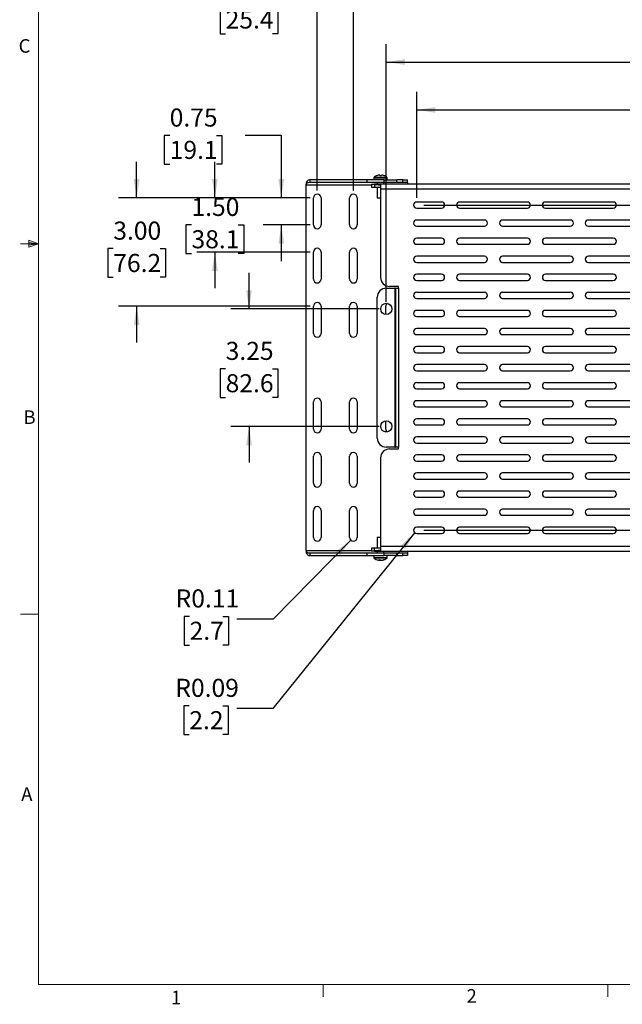
# Model space of a CAD drawing. Units: inches. Extents: x 0.5 to 16.5, y 0.2 to 10.8.
# Drawn here: x 0.5 to 4.7, y 0.3 to 7.1 of the extents above; entities that cross this region are included whole.
import ezdxf

# ---------------------------------------------------------------- set-up
doc = ezdxf.new("R2010")
doc.units = ezdxf.units.IN
doc.header["$MEASUREMENT"] = 0
doc.layers.add('LAYER_1', color=5, linetype='Continuous')
doc.styles.add('SLDTEXTSTYLE0', font='TXT', dxfattribs={"width": 0.75})
doc.dimstyles.new('SLDDIMSTYLE0', dxfattribs={"dimtxt": 0.125, "dimasz": 0.13, "dimexe": 0, "dimexo": 0.0625, "dimgap": 0.03125, "dimtad": 0, "dimtih": 1, "dimtoh": 1, "dimlfac": 4, "dimrnd": 1e-09, "dimzin": 4, "dimdsep": 46, "dimtxsty": 'SLDTEXTSTYLE0', "dimsah": 1, "dimcen": 0.09, "dimadec": 0, "dimazin": 1, "dimtfac": 1, "dimtofl": 0, "dimtmove": 0, "dimatfit": 3, "dimfxl": 0, "dimfrac": 2, "dimtolj": 1, "dimtzin": 12, "dimarcsym": 0})
doc.dimstyles.new('SLDDIMSTYLE1', dxfattribs={"dimtxt": 0.125, "dimasz": 0.13, "dimexe": 0, "dimexo": 0.0625, "dimgap": 0.03125, "dimtad": 0, "dimtih": 1, "dimtoh": 1, "dimlfac": 4, "dimrnd": 1e-09, "dimzin": 4, "dimdsep": 46, "dimtxsty": 'SLDTEXTSTYLE0', "dimsah": 1, "dimcen": 0.09, "dimadec": 0, "dimazin": 1, "dimtfac": 1, "dimtmove": 0, "dimatfit": 0, "dimfxl": 0, "dimfrac": 2, "dimtolj": 1, "dimtzin": 12, "dimarcsym": 0})
doc.dimstyles.new('SLDDIMSTYLE2', dxfattribs={"dimtxt": 0.125, "dimasz": 0.13, "dimexe": 0, "dimexo": 0.0625, "dimgap": 0.03125, "dimtad": 0, "dimtih": 1, "dimtoh": 1, "dimlfac": 4, "dimrnd": 1e-09, "dimzin": 12, "dimdsep": 46, "dimtxsty": 'SLDTEXTSTYLE0', "dimsah": 1, "dimcen": 0.09, "dimadec": 0, "dimazin": 3, "dimtfac": 1, "dimtofl": 0, "dimtmove": 0, "dimatfit": 3, "dimfxl": 0, "dimfrac": 2, "dimtolj": 1, "dimtzin": 12, "dimarcsym": 0})
doc.dimstyles.new('SLDDIMSTYLE3', dxfattribs={"dimtxt": 0.125, "dimasz": 0.13, "dimexe": 0, "dimexo": 0.0625, "dimgap": 0.03125, "dimtad": 0, "dimtih": 1, "dimtoh": 1, "dimlfac": 4, "dimrnd": 1e-09, "dimdsep": 46, "dimtxsty": 'SLDTEXTSTYLE0', "dimsah": 1, "dimcen": 0.09, "dimadec": 0, "dimazin": 2, "dimtfac": 1, "dimtmove": 0, "dimatfit": 0, "dimfxl": 0, "dimfrac": 2, "dimtolj": 1, "dimtzin": 12, "dimarcsym": 0})
doc.dimstyles.new('SLDDIMSTYLE4', dxfattribs={"dimtxt": 0.125, "dimasz": 0.13, "dimexe": 0, "dimexo": 0.0625, "dimgap": 0.03125, "dimtad": 0, "dimtih": 1, "dimtoh": 1, "dimlfac": 4, "dimrnd": 1e-09, "dimdsep": 46, "dimtxsty": 'SLDTEXTSTYLE0', "dimsah": 1, "dimcen": 0, "dimadec": 0, "dimazin": 2, "dimtfac": 1, "dimtofl": 0, "dimtmove": 0, "dimatfit": 3, "dimfxl": 0, "dimfrac": 2, "dimtolj": 1, "dimtzin": 12, "dimarcsym": 0})
doc.dimstyles.new('SLDDIMSTYLE5', dxfattribs={"dimtxt": 0.125, "dimasz": 0.13, "dimexe": 0, "dimexo": 0.0625, "dimgap": 0.03125, "dimtad": 0, "dimtih": 1, "dimtoh": 1, "dimlfac": 4, "dimrnd": 1e-09, "dimzin": 12, "dimdsep": 46, "dimtxsty": 'SLDTEXTSTYLE0', "dimsah": 1, "dimcen": 0.09, "dimadec": 0, "dimazin": 3, "dimtfac": 1, "dimtmove": 0, "dimatfit": 0, "dimfxl": 0, "dimfrac": 2, "dimtolj": 1, "dimtzin": 12, "dimarcsym": 0})

# ---------------------------------------------------------------- blocks, each defined once
blk = doc.blocks.new('_D')
at = {"layer": 'LAYER_1'}
for p, q in [((2.8045, 5.8848), (2.8045, 7.2949)), ((8.1795, 5.8848), (8.1795, 7.2949)), ((2.8045, 7.1699), (5.3089, 7.1699)), ((5.4566, 7.169), (5.4185, 7.169)), ((5.4185, 7.169), (5.4185, 6.9705)), ((5.8722, 7.169), (5.9103, 7.169)), ((5.9103, 7.169), (5.9103, 6.9705)), ((8.1795, 7.1699), (6.02, 7.1699)), ((5.4185, 6.9705), (5.4566, 6.9705)), ((5.9103, 6.9705), (5.8722, 6.9705))]:
    blk.add_line(p, q, dxfattribs=at)
for points in [[(2.8045, 7.1699), (2.9345, 7.1499), (2.9345, 7.1899)], [(8.1795, 7.1699), (8.0495, 7.1899), (8.0495, 7.1499)]]:
    blk.add_solid(points, dxfattribs=at)
at = {"layer": 'LAYER_1', "char_height": 0.125, "attachment_point": 1, "style": 'SLDTEXTSTYLE0'}
for s, insert in [('21.50', (5.4566, 7.3555)), ('546.1', (5.4566, 7.1316))]:
    blk.add_mtext(s, dxfattribs=dict(at, insert=insert))
blk = doc.blocks.new('_D_1')
at = {"layer": 'LAYER_1'}
for p, q in [((2.5545, 5.8848), (2.5545, 7.2949)), ((2.8045, 5.8848), (2.8045, 7.2949)), ((1.921, 7.169), (1.8829, 7.169)), ((1.8829, 7.169), (1.8829, 6.9705)), ((2.2442, 7.169), (2.2823, 7.169)), ((2.2823, 7.169), (2.2823, 6.9705)), ((2.5545, 7.1699), (2.3919, 7.1699)), ((2.8045, 7.1699), (3.0545, 7.1699)), ((1.8829, 6.9705), (1.921, 6.9705)), ((2.2823, 6.9705), (2.2442, 6.9705))]:
    blk.add_line(p, q, dxfattribs=at)
for points in [[(2.5545, 7.1699), (2.4245, 7.1899), (2.4245, 7.1499)], [(2.8045, 7.1699), (2.9345, 7.1499), (2.9345, 7.1899)]]:
    blk.add_solid(points, dxfattribs=at)
at = {"layer": 'LAYER_1', "char_height": 0.125, "attachment_point": 1, "style": 'SLDTEXTSTYLE0'}
for s, insert in [('1.00', (1.921, 7.3555)), ('25.4', (1.921, 7.1316))]:
    blk.add_mtext(s, dxfattribs=dict(at, insert=insert))
blk = doc.blocks.new('_D_2')
at = {"layer": 'LAYER_1'}
for p, q in [((3.242, 5.8349), (3.242, 6.5683)), ((7.867, 5.8349), (7.867, 6.5683)), ((3.242, 6.4433), (5.3089, 6.4433)), ((5.4566, 6.4424), (5.4185, 6.4424)), ((5.4185, 6.4424), (5.4185, 6.2439)), ((5.8722, 6.4424), (5.9103, 6.4424)), ((5.9103, 6.4424), (5.9103, 6.2439)), ((7.867, 6.4433), (6.02, 6.4433)), ((5.4185, 6.2439), (5.4566, 6.2439)), ((5.9103, 6.2439), (5.8722, 6.2439))]:
    blk.add_line(p, q, dxfattribs=at)
for points in [[(3.242, 6.4433), (3.372, 6.4233), (3.372, 6.4633)], [(7.867, 6.4433), (7.737, 6.4633), (7.737, 6.4233)]]:
    blk.add_solid(points, dxfattribs=at)
at = {"layer": 'LAYER_1', "char_height": 0.125, "attachment_point": 1, "style": 'SLDTEXTSTYLE0'}
for s, insert in [('18.50', (5.4566, 6.6289)), ('469.9', (5.4566, 6.4051))]:
    blk.add_mtext(s, dxfattribs=dict(at, insert=insert))
blk = doc.blocks.new('_D_3')
at = {"layer": 'LAYER_1'}
for p, q in [((3.292, 5.7849), (9.876, 5.7849)), ((9.751, 5.7849), (9.751, 4.8014)), ((9.5432, 4.5757), (9.5051, 4.5757)), ((9.5051, 4.5757), (9.5051, 4.3772)), ((9.9588, 4.5757), (9.9969, 4.5757)), ((9.9969, 4.5757), (9.9969, 4.3772)), ((9.5051, 4.3772), (9.5432, 4.3772)), ((9.9969, 4.3772), (9.9588, 4.3772)), ((9.751, 3.5349), (9.751, 4.3519)), ((3.292, 3.5349), (9.876, 3.5349))]:
    blk.add_line(p, q, dxfattribs=at)
for points in [[(9.751, 5.7849), (9.731, 5.6549), (9.771, 5.6549)], [(9.751, 3.5349), (9.771, 3.6649), (9.731, 3.6649)]]:
    blk.add_solid(points, dxfattribs=at)
at = {"layer": 'LAYER_1', "char_height": 0.125, "attachment_point": 1, "style": 'SLDTEXTSTYLE0'}
for s, insert in [('9.00', (9.5894, 4.7622)), ('228.6', (9.5432, 4.5384))]:
    blk.add_mtext(s, dxfattribs=dict(at, insert=insert))
blk = doc.blocks.new('_D_4')
at = {"layer": 'LAYER_1'}
for p, q in [((3.0321, 5.1161), (3.0321, 6.8995)), ((8.0769, 5.4911), (8.0769, 6.8995)), ((3.0321, 6.7745), (5.9509, 6.7745)), ((6.0986, 6.7735), (6.0605, 6.7735)), ((6.0605, 6.7735), (6.0605, 6.5751)), ((6.5142, 6.7735), (6.5523, 6.7735)), ((6.5523, 6.7735), (6.5523, 6.5751)), ((8.0769, 6.7745), (6.6619, 6.7745)), ((6.0605, 6.5751), (6.0986, 6.5751)), ((6.5523, 6.5751), (6.5142, 6.5751))]:
    blk.add_line(p, q, dxfattribs=at)
for points in [[(3.0321, 6.7745), (3.1621, 6.7545), (3.1621, 6.7945)], [(8.0769, 6.7745), (7.9469, 6.7945), (7.9469, 6.7545)]]:
    blk.add_solid(points, dxfattribs=at)
at = {"layer": 'LAYER_1', "char_height": 0.125, "attachment_point": 1, "style": 'SLDTEXTSTYLE0'}
for s, insert in [('20.18', (6.0986, 6.96)), ('512.6', (6.0986, 6.7362))]:
    blk.add_mtext(s, dxfattribs=dict(at, insert=insert))
blk = doc.blocks.new('_D_5')
at = {"layer": 'LAYER_1'}
for p, q in [((1.534, 6.2667), (1.4959, 6.2667)), ((1.4959, 6.2667), (1.4959, 6.0682)), ((1.8572, 6.2667), (1.8953, 6.2667)), ((1.8953, 6.2667), (1.8953, 6.0682)), ((2.0557, 6.2676), (2.3057, 6.2676)), ((2.3057, 6.2676), (2.3057, 5.8348)), ((1.4959, 6.0682), (1.534, 6.0682)), ((1.8953, 6.0682), (1.8572, 6.0682)), ((2.5045, 5.8348), (2.1807, 5.8348)), ((2.5045, 5.6473), (2.1807, 5.6473)), ((2.3057, 5.6473), (2.3057, 5.3973))]:
    blk.add_line(p, q, dxfattribs=at)
for points in [[(2.3057, 5.8348), (2.3257, 5.9648), (2.2857, 5.9648)], [(2.3057, 5.6473), (2.2857, 5.5173), (2.3257, 5.5173)]]:
    blk.add_solid(points, dxfattribs=at)
at = {"layer": 'LAYER_1', "char_height": 0.125, "attachment_point": 1, "style": 'SLDTEXTSTYLE0'}
for s, insert in [('0.75', (1.534, 6.4532)), ('19.1', (1.534, 6.2294))]:
    blk.add_mtext(s, dxfattribs=dict(at, insert=insert))
blk = doc.blocks.new('_D_6')
at = {"layer": 'LAYER_1'}
for p, q in [((1.8464, 5.8348), (1.8464, 6.0848)), ((2.5045, 5.8348), (1.7214, 5.8348)), ((1.6847, 5.6482), (1.6466, 5.6482)), ((1.6466, 5.6482), (1.6466, 5.4498)), ((2.008, 5.6482), (2.0461, 5.6482)), ((2.0461, 5.6482), (2.0461, 5.4498)), ((2.5045, 5.4598), (1.7214, 5.4598)), ((1.8464, 5.4598), (1.8464, 5.2098)), ((1.6466, 5.4498), (1.6847, 5.4498)), ((2.0461, 5.4498), (2.008, 5.4498))]:
    blk.add_line(p, q, dxfattribs=at)
for points in [[(1.8464, 5.8348), (1.8664, 5.9648), (1.8264, 5.9648)], [(1.8464, 5.4598), (1.8264, 5.3298), (1.8664, 5.3298)]]:
    blk.add_solid(points, dxfattribs=at)
at = {"layer": 'LAYER_1', "char_height": 0.125, "attachment_point": 1, "style": 'SLDTEXTSTYLE0'}
for s, insert in [('1.50', (1.6847, 5.8347)), ('38.1', (1.6847, 5.6109))]:
    blk.add_mtext(s, dxfattribs=dict(at, insert=insert))
blk = doc.blocks.new('_D_7')
at = {"layer": 'LAYER_1'}
for p, q in [((1.3055, 5.8348), (1.3055, 6.0848)), ((2.5045, 5.8348), (1.1805, 5.8348)), ((1.1439, 5.4841), (1.1058, 5.4841)), ((1.1058, 5.4841), (1.1058, 5.2857)), ((1.4671, 5.4841), (1.5052, 5.4841)), ((1.5052, 5.4841), (1.5052, 5.2857)), ((1.1058, 5.2857), (1.1439, 5.2857)), ((1.5052, 5.2857), (1.4671, 5.2857)), ((2.5045, 5.0848), (1.1805, 5.0848)), ((1.3055, 5.0848), (1.3055, 4.8348))]:
    blk.add_line(p, q, dxfattribs=at)
for points in [[(1.3055, 5.8348), (1.3255, 5.9648), (1.2855, 5.9648)], [(1.3055, 5.0848), (1.2855, 4.9548), (1.3255, 4.9548)]]:
    blk.add_solid(points, dxfattribs=at)
at = {"layer": 'LAYER_1', "char_height": 0.125, "attachment_point": 1, "style": 'SLDTEXTSTYLE0'}
for s, insert in [('3.00', (1.1439, 5.6707)), ('76.2', (1.1439, 5.4468))]:
    blk.add_mtext(s, dxfattribs=dict(at, insert=insert))
blk = doc.blocks.new('_D_8')
at = {"layer": 'LAYER_1'}
for p, q in [((2.7861, 3.4663), (2.2493, 2.9206)), ((1.6716, 2.939), (1.6336, 2.939)), ((1.6336, 2.939), (1.6336, 2.7406)), ((1.9026, 2.939), (1.9406, 2.939)), ((1.9406, 2.939), (1.9406, 2.7406)), ((2.2493, 2.9206), (1.9993, 2.9206)), ((1.6336, 2.7406), (1.6716, 2.7406)), ((1.9406, 2.7406), (1.9026, 2.7406))]:
    blk.add_line(p, q, dxfattribs=at)
blk.add_solid([(2.7861, 3.4663), (2.6807, 3.3876), (2.7092, 3.3596)], dxfattribs=at)
at = {"layer": 'LAYER_1', "char_height": 0.125, "attachment_point": 1, "style": 'SLDTEXTSTYLE0'}
for s, insert in [('R0.11', (1.5749, 3.1256)), ('2.7', (1.6716, 2.9017))]:
    blk.add_mtext(s, dxfattribs=dict(at, insert=insert))
blk = doc.blocks.new('_D_9')
at = {"layer": 'LAYER_1'}
for p, q in [((3.2287, 3.5184), (2.2474, 2.3021)), ((1.6697, 2.3205), (1.6316, 2.3205)), ((1.6316, 2.3205), (1.6316, 2.1221)), ((1.9006, 2.3205), (1.9387, 2.3205)), ((1.9387, 2.3205), (1.9387, 2.1221)), ((2.2474, 2.3021), (1.9974, 2.3021)), ((1.6316, 2.1221), (1.6697, 2.1221)), ((1.9387, 2.1221), (1.9006, 2.1221))]:
    blk.add_line(p, q, dxfattribs=at)
blk.add_solid([(3.2287, 3.5184), (3.1315, 3.4297), (3.1626, 3.4046)], dxfattribs=at)
at = {"layer": 'LAYER_1', "char_height": 0.125, "attachment_point": 1, "style": 'SLDTEXTSTYLE0'}
for s, insert in [('R0.09', (1.5729, 2.507)), ('2.2', (1.6697, 2.2832))]:
    blk.add_mtext(s, dxfattribs=dict(at, insert=insert))
blk = doc.blocks.new('_D_10')
at = {"layer": 'LAYER_1'}
for p, q in [((2.0826, 5.0661), (2.0826, 5.3161)), ((2.9821, 5.0661), (1.9576, 5.0661)), ((1.921, 4.6522), (1.8829, 4.6522)), ((1.8829, 4.6522), (1.8829, 4.4538)), ((2.2442, 4.6522), (2.2823, 4.6522)), ((2.2823, 4.6522), (2.2823, 4.4538)), ((1.8829, 4.4538), (1.921, 4.4538)), ((2.2823, 4.4538), (2.2442, 4.4538)), ((2.9821, 4.2536), (1.9576, 4.2536)), ((2.0826, 4.2536), (2.0826, 4.0036))]:
    blk.add_line(p, q, dxfattribs=at)
for points in [[(2.0826, 5.0661), (2.1026, 5.1961), (2.0626, 5.1961)], [(2.0826, 4.2536), (2.0626, 4.1236), (2.1026, 4.1236)]]:
    blk.add_solid(points, dxfattribs=at)
at = {"layer": 'LAYER_1', "char_height": 0.125, "attachment_point": 1, "style": 'SLDTEXTSTYLE0'}
for s, insert in [('3.25', (1.921, 4.8387)), ('82.6', (1.921, 4.6149))]:
    blk.add_mtext(s, dxfattribs=dict(at, insert=insert))

msp = doc.modelspace()

# ---------------------------------------------------------------- linework, layer by layer
at = {"color": 7, "linetype": 'Continuous', "lineweight": 18}
for p, q in [((0.6263, 10.6421), (0.6263, 0.3921)), ((0.5591, 5.5411), (0.5591, 5.4945)), ((0.6263, 5.5171), (0.5591, 5.5411)), ((0.6263, 5.5171), (0.5591, 5.5261)), ((0.6263, 5.5171), (0.5013, 5.5171)), ((0.6263, 5.5171), (0.5591, 5.5068)), ((0.6263, 5.5171), (0.5591, 5.4945)), ((0.6263, 2.9546), (0.5013, 2.9546)), ((16.3763, 0.3921), (0.6263, 0.3921)), ((2.5948, 0.3921), (2.5948, 0.3073)), ((4.5635, 0.3921), (4.5635, 0.3073))]:
    msp.add_line(p, q, dxfattribs=at)
at = {"color": 7, "linetype": 'Continuous', "lineweight": 25}
for p, q in [((2.5023, 5.9598), (2.5023, 5.9411)), ((2.8983, 5.9598), (2.5023, 5.9598)), ((2.8983, 5.9411), (2.5023, 5.9411)), ((2.8983, 5.9598), (2.8983, 5.9411)), ((3.0183, 5.9598), (2.8983, 5.9598)), ((3.0183, 5.9411), (2.8983, 5.9411)), ((2.9295, 5.9286), (2.9295, 5.9099)), ((2.9295, 5.9286), (2.9514, 5.9286)), ((2.9454, 5.9746), (2.9454, 5.9598)), ((8.1576, 5.9286), (2.9514, 5.9286)), ((2.9514, 5.9286), (2.9514, 5.9099)), ((2.9659, 5.9882), (2.9657, 5.9884)), ((2.9683, 5.9411), (2.9683, 5.9286)), ((2.9863, 5.9926), (2.9867, 5.9882)), ((2.9974, 5.9882), (2.9977, 5.9926)), ((3.0158, 5.9286), (3.0158, 5.9411)), ((3.0183, 5.9884), (3.0182, 5.9882)), ((3.0183, 5.9411), (3.0183, 5.9598)), ((3.0183, 5.9598), (3.1043, 5.9598)), ((3.1043, 5.9411), (3.0183, 5.9411)), ((3.0386, 5.9598), (3.0386, 5.9746)), ((3.1043, 5.9411), (3.1043, 5.9598)), ((3.1464, 5.9598), (3.1043, 5.9598)), ((3.1464, 5.9411), (3.1043, 5.9411)), ((3.1464, 5.9411), (3.1464, 5.9598)), ((3.1464, 5.9598), (3.1795, 5.9598)), ((3.1795, 5.9411), (3.1464, 5.9411)), ((3.1795, 5.9411), (3.1795, 5.9598)), ((3.1795, 5.9411), (3.1795, 5.9286)), ((2.4763, 5.9261), (2.4763, 3.3936)), ((2.9295, 5.9099), (2.9514, 5.9099)), ((2.9683, 5.9092), (2.9683, 5.8348)), ((2.992, 5.925), (2.992, 5.8949)), ((8.117, 5.8949), (2.992, 5.8949)), ((2.992, 5.8949), (2.992, 5.2849)), ((2.5283, 5.6473), (2.5283, 5.8348)), ((2.5808, 5.8348), (2.5808, 5.6473)), ((2.7783, 5.6473), (2.7783, 5.8348)), ((2.8308, 5.8348), (2.8308, 5.6473)), ((2.9683, 5.8348), (2.992, 5.8348)), ((3.4139, 5.8061), (3.242, 5.8061)), ((4.0076, 5.8061), (3.5389, 5.8061)), ((4.6014, 5.8061), (4.1326, 5.8061)), ((3.242, 5.7636), (3.4139, 5.7636)), ((3.5389, 5.7636), (4.0076, 5.7636)), ((4.1326, 5.7636), (4.6014, 5.7636)), ((3.7108, 5.6811), (3.242, 5.6811)), ((4.3045, 5.6811), (3.8358, 5.6811)), ((4.8983, 5.6811), (4.4295, 5.6811)), ((3.242, 5.6386), (3.7108, 5.6386)), ((3.8358, 5.6386), (4.3045, 5.6386)), ((4.4295, 5.6386), (4.8983, 5.6386)), ((3.4139, 5.5561), (3.242, 5.5561)), ((4.0076, 5.5561), (3.5389, 5.5561)), ((4.6014, 5.5561), (4.1326, 5.5561)), ((2.5283, 5.2723), (2.5283, 5.4598)), ((2.5808, 5.4598), (2.5808, 5.2723)), ((2.7783, 5.2723), (2.7783, 5.4598)), ((2.8308, 5.4598), (2.8308, 5.2723)), ((3.242, 5.5136), (3.4139, 5.5136)), ((3.5389, 5.5136), (4.0076, 5.5136)), ((4.1326, 5.5136), (4.6014, 5.5136)), ((3.7108, 5.4311), (3.242, 5.4311)), ((3.242, 5.3886), (3.7108, 5.3886)), ((4.3045, 5.4311), (3.8358, 5.4311)), ((3.8358, 5.3886), (4.3045, 5.3886)), ((4.8983, 5.4311), (4.4295, 5.4311)), ((4.4295, 5.3886), (4.8983, 5.3886)), ((3.4139, 5.3061), (3.242, 5.3061)), ((3.242, 5.2636), (3.4139, 5.2636)), ((4.0076, 5.3061), (3.5389, 5.3061)), ((3.5389, 5.2636), (4.0076, 5.2636)), ((4.6014, 5.3061), (4.1326, 5.3061)), ((4.1326, 5.2636), (4.6014, 5.2636)), ((3.0321, 5.2099), (3.0908, 5.2099)), ((3.117, 5.2224), (3.0545, 5.2224)), ((3.0908, 5.2099), (3.0908, 4.1099)), ((3.0946, 5.2099), (3.0908, 5.2099)), ((3.0946, 5.2099), (3.0946, 4.1099)), ((3.0946, 5.2099), (3.117, 5.2099)), ((3.117, 5.2099), (3.117, 5.2224)), ((3.117, 5.2099), (3.117, 4.1099)), ((3.7108, 5.1811), (3.242, 5.1811)), ((4.3045, 5.1811), (3.8358, 5.1811)), ((4.8983, 5.1811), (4.4295, 5.1811)), ((2.9696, 4.1724), (2.9696, 5.1474)), ((3.242, 5.1386), (3.7108, 5.1386)), ((3.8358, 5.1386), (4.3045, 5.1386)), ((4.4295, 5.1386), (4.8983, 5.1386)), ((2.5283, 4.8973), (2.5283, 5.0848)), ((2.5808, 5.0848), (2.5808, 4.8973)), ((2.7783, 4.8973), (2.7783, 5.0848)), ((2.8308, 5.0848), (2.8308, 4.8973)), ((3.0283, 5.0273), (3.0283, 5.0848)), ((3.4139, 5.0561), (3.242, 5.0561)), ((4.0076, 5.0561), (3.5389, 5.0561)), ((4.6014, 5.0561), (4.1326, 5.0561)), ((3.242, 5.0136), (3.4139, 5.0136)), ((3.5389, 5.0136), (4.0076, 5.0136)), ((4.1326, 5.0136), (4.6014, 5.0136)), ((3.7108, 4.9311), (3.242, 4.9311)), ((4.3045, 4.9311), (3.8358, 4.9311)), ((4.8983, 4.9311), (4.4295, 4.9311)), ((3.242, 4.8886), (3.7108, 4.8886)), ((3.8358, 4.8886), (4.3045, 4.8886)), ((4.4295, 4.8886), (4.8983, 4.8886)), ((3.4139, 4.8061), (3.242, 4.8061)), ((4.0076, 4.8061), (3.5389, 4.8061)), ((4.6014, 4.8061), (4.1326, 4.8061)), ((3.242, 4.7636), (3.4139, 4.7636)), ((3.5389, 4.7636), (4.0076, 4.7636)), ((4.1326, 4.7636), (4.6014, 4.7636)), ((3.7108, 4.6811), (3.242, 4.6811)), ((3.242, 4.6386), (3.7108, 4.6386)), ((4.3045, 4.6811), (3.8358, 4.6811)), ((3.8358, 4.6386), (4.3045, 4.6386)), ((4.8983, 4.6811), (4.4295, 4.6811)), ((4.4295, 4.6386), (4.8983, 4.6386)), ((3.4139, 4.5561), (3.242, 4.5561)), ((3.242, 4.5136), (3.4139, 4.5136)), ((4.0076, 4.5561), (3.5389, 4.5561)), ((3.5389, 4.5136), (4.0076, 4.5136)), ((4.6014, 4.5561), (4.1326, 4.5561)), ((4.1326, 4.5136), (4.6014, 4.5136)), ((3.7108, 4.4311), (3.242, 4.4311)), ((4.3045, 4.4311), (3.8358, 4.4311)), ((4.8983, 4.4311), (4.4295, 4.4311)), ((2.5283, 4.235), (2.5283, 4.4225)), ((2.5808, 4.4225), (2.5808, 4.235)), ((2.7783, 4.235), (2.7783, 4.4225)), ((2.8308, 4.4225), (2.8308, 4.235)), ((3.242, 4.3886), (3.7108, 4.3886)), ((3.8358, 4.3886), (4.3045, 4.3886)), ((4.4295, 4.3886), (4.8983, 4.3886)), ((3.0283, 4.235), (3.0283, 4.2925)), ((3.4139, 4.3061), (3.242, 4.3061)), ((4.0076, 4.3061), (3.5389, 4.3061)), ((4.6014, 4.3061), (4.1326, 4.3061)), ((3.242, 4.2636), (3.4139, 4.2636)), ((3.5389, 4.2636), (4.0076, 4.2636)), ((4.1326, 4.2636), (4.6014, 4.2636)), ((3.7108, 4.1811), (3.242, 4.1811)), ((4.3045, 4.1811), (3.8358, 4.1811)), ((4.8983, 4.1811), (4.4295, 4.1811)), ((3.0908, 4.1099), (3.0321, 4.1099)), ((3.0545, 4.0974), (3.117, 4.0974)), ((3.0908, 4.1099), (3.0946, 4.1099)), ((3.117, 4.1099), (3.0946, 4.1099)), ((3.117, 4.0974), (3.117, 4.1099)), ((3.242, 4.1386), (3.7108, 4.1386)), ((3.8358, 4.1386), (4.3045, 4.1386)), ((4.4295, 4.1386), (4.8983, 4.1386)), ((2.5283, 3.86), (2.5283, 4.0475)), ((2.5808, 4.0475), (2.5808, 3.86)), ((2.7783, 3.86), (2.7783, 4.0475)), ((2.8308, 4.0475), (2.8308, 3.86)), ((2.992, 4.0349), (2.992, 3.4249)), ((3.4139, 4.0561), (3.242, 4.0561)), ((4.0076, 4.0561), (3.5389, 4.0561)), ((4.6014, 4.0561), (4.1326, 4.0561)), ((3.242, 4.0136), (3.4139, 4.0136)), ((3.5389, 4.0136), (4.0076, 4.0136)), ((4.1326, 4.0136), (4.6014, 4.0136)), ((3.7108, 3.9311), (3.242, 3.9311)), ((3.242, 3.8886), (3.7108, 3.8886)), ((4.3045, 3.9311), (3.8358, 3.9311)), ((3.8358, 3.8886), (4.3045, 3.8886)), ((4.8983, 3.9311), (4.4295, 3.9311)), ((4.4295, 3.8886), (4.8983, 3.8886)), ((3.4139, 3.8061), (3.242, 3.8061)), ((3.242, 3.7636), (3.4139, 3.7636)), ((4.0076, 3.8061), (3.5389, 3.8061)), ((3.5389, 3.7636), (4.0076, 3.7636)), ((4.6014, 3.8061), (4.1326, 3.8061)), ((4.1326, 3.7636), (4.6014, 3.7636)), ((3.7108, 3.6811), (3.242, 3.6811)), ((4.3045, 3.6811), (3.8358, 3.6811)), ((4.8983, 3.6811), (4.4295, 3.6811)), ((2.5283, 3.485), (2.5283, 3.6725)), ((2.5808, 3.6725), (2.5808, 3.485)), ((2.7783, 3.485), (2.7783, 3.6725)), ((2.8308, 3.6725), (2.8308, 3.485)), ((3.242, 3.6386), (3.7108, 3.6386)), ((3.8358, 3.6386), (4.3045, 3.6386)), ((4.4295, 3.6386), (4.8983, 3.6386)), ((3.4139, 3.5561), (3.242, 3.5561)), ((4.0076, 3.5561), (3.5389, 3.5561)), ((4.6014, 3.5561), (4.1326, 3.5561)), ((2.9683, 3.485), (2.9683, 3.4106)), ((2.992, 3.485), (2.9683, 3.485)), ((3.242, 3.5136), (3.4139, 3.5136)), ((3.5389, 3.5136), (4.0076, 3.5136)), ((4.1326, 3.5136), (4.6014, 3.5136)), ((2.9295, 3.4099), (2.9295, 3.3912)), ((2.9514, 3.4099), (2.9295, 3.4099)), ((2.9514, 3.3912), (2.9514, 3.4099)), ((2.992, 3.4249), (8.117, 3.4249)), ((2.992, 3.4249), (2.992, 3.3947)), ((2.5023, 3.3786), (2.5023, 3.36)), ((2.5023, 3.3786), (2.8983, 3.3786)), ((2.5023, 3.36), (2.8983, 3.36)), ((2.8983, 3.3786), (2.8983, 3.36)), ((2.8983, 3.3786), (3.0183, 3.3786)), ((2.8983, 3.36), (3.0183, 3.36)), ((2.9514, 3.3912), (2.9295, 3.3912)), ((2.9454, 3.36), (2.9454, 3.3452)), ((2.9514, 3.3912), (8.1576, 3.3912)), ((2.9683, 3.3912), (2.9683, 3.3786)), ((3.0158, 3.3786), (3.0158, 3.3912)), ((3.0183, 3.36), (3.0183, 3.3786)), ((3.0183, 3.3786), (3.1043, 3.3786)), ((3.1043, 3.36), (3.0183, 3.36)), ((3.0386, 3.3452), (3.0386, 3.36)), ((3.1043, 3.36), (3.1043, 3.3786)), ((3.1043, 3.3786), (3.1464, 3.3786)), ((3.1043, 3.36), (3.1464, 3.36)), ((3.1464, 3.36), (3.1464, 3.3786)), ((3.1464, 3.3786), (3.1795, 3.3786)), ((3.1795, 3.36), (3.1464, 3.36)), ((3.1795, 3.3912), (3.1795, 3.3786)), ((3.1795, 3.3786), (3.1795, 3.36)), ((2.985, 3.3315), (2.9846, 3.3272)), ((2.9889, 3.3272), (2.989, 3.3299)), ((2.9994, 3.3276), (2.9995, 3.3272))]:
    msp.add_line(p, q, dxfattribs=at)
at = {"color": 8, "linetype": 'Continuous', "lineweight": 25}
for p, q in [((2.9454, 5.9746), (3.0386, 5.9746)), ((2.9475, 5.9786), (3.0366, 5.9786)), ((2.4763, 5.9261), (2.9295, 5.9261)), ((2.9295, 3.3936), (2.4763, 3.3936)), ((3.0386, 3.3452), (2.9454, 3.3452)), ((3.0366, 3.3412), (2.9475, 3.3412))]:
    msp.add_line(p, q, dxfattribs=at)
at = {"color": 7, "linetype": 'Continuous', "lineweight": 25, "flags": 128}
msp.add_lwpolyline([(2.9846, 3.3276), (2.9865, 3.3274), (2.9889, 3.3272)], dxfattribs=at)
at = {"color": 7, "linetype": 'Continuous', "lineweight": 25}
for centre in [(3.0321, 5.0661), (3.0321, 4.2536)]:
    msp.add_circle(centre, 0.0391, dxfattribs=at)
for centre, radius, start, end in [((2.9504, 5.9746), 0.005, 125.89259, 180), ((2.992, 5.9171), 0.076, 110.23436, 125.89259), ((2.992, 5.9166), 0.0762, 94.29541, 110.06968), ((2.992, 5.8963), 0.0921, 86.67299, 93.32701), ((2.992, 5.9166), 0.0762, 69.93032, 85.70459), ((2.992, 5.9171), 0.076, 54.10741, 69.76564), ((3.0336, 5.9746), 0.005, 0, 54.10741), ((2.5545, 5.8348), 0.0263, 0, 180), ((2.8045, 5.8348), 0.0263, 0, 180), ((3.242, 5.7849), 0.0213, 90, 270), ((3.4139, 5.7849), 0.0213, 270, 90), ((3.5389, 5.7849), 0.0213, 90, 270), ((4.0076, 5.7849), 0.0213, 270, 90), ((4.1326, 5.7849), 0.0213, 90, 270), ((4.6014, 5.7849), 0.0213, 270, 90), ((3.242, 5.6599), 0.0213, 90, 270), ((3.7108, 5.6599), 0.0213, 270, 90), ((3.8358, 5.6599), 0.0213, 90, 270), ((4.3045, 5.6599), 0.0213, 270, 90), ((4.4295, 5.6599), 0.0213, 90, 270), ((2.5545, 5.6473), 0.0263, 180, 0), ((2.8045, 5.6473), 0.0263, 180, 0), ((3.242, 5.5349), 0.0213, 90, 270), ((3.4139, 5.5349), 0.0213, 270, 90), ((3.5389, 5.5349), 0.0213, 90, 270), ((4.0076, 5.5349), 0.0213, 270, 90), ((4.1326, 5.5349), 0.0213, 90, 270), ((4.6014, 5.5349), 0.0213, 270, 90), ((2.5545, 5.4598), 0.0263, 0, 180), ((2.8045, 5.4598), 0.0263, 0, 180), ((3.242, 5.4099), 0.0213, 90, 270), ((3.7108, 5.4099), 0.0213, 270, 90), ((3.8358, 5.4099), 0.0213, 90, 270), ((4.3045, 5.4099), 0.0213, 270, 90), ((4.4295, 5.4099), 0.0213, 90, 270), ((2.5545, 5.2723), 0.0263, 180, 0), ((2.8045, 5.2723), 0.0263, 180, 0), ((3.0545, 5.2849), 0.0625, 180, 270), ((3.242, 5.2849), 0.0213, 90, 270), ((3.4139, 5.2849), 0.0213, 270, 90), ((3.5389, 5.2849), 0.0213, 90, 270), ((4.0076, 5.2849), 0.0213, 270, 90), ((4.1326, 5.2849), 0.0213, 90, 270), ((4.6014, 5.2849), 0.0213, 270, 90), ((3.0321, 5.1474), 0.0625, 90, 180), ((3.242, 5.1599), 0.0213, 90, 270), ((3.7108, 5.1599), 0.0213, 270, 90), ((3.8358, 5.1599), 0.0213, 90, 270), ((4.3045, 5.1599), 0.0213, 270, 90), ((4.4295, 5.1599), 0.0213, 90, 270), ((2.5545, 5.0848), 0.0263, 0, 180), ((2.8045, 5.0848), 0.0263, 0, 180), ((3.0545, 5.0848), 0.0263, 130.34094, 180), ((3.242, 5.0349), 0.0213, 90, 270), ((3.4139, 5.0349), 0.0213, 270, 90), ((3.5389, 5.0349), 0.0213, 90, 270), ((4.0076, 5.0349), 0.0213, 270, 90), ((4.1326, 5.0349), 0.0213, 90, 270), ((4.6014, 5.0349), 0.0213, 270, 90), ((3.242, 4.9099), 0.0213, 90, 270), ((3.7108, 4.9099), 0.0213, 270, 90), ((3.8358, 4.9099), 0.0213, 90, 270), ((4.3045, 4.9099), 0.0213, 270, 90), ((4.4295, 4.9099), 0.0213, 90, 270), ((2.5545, 4.8973), 0.0263, 180, 0), ((2.8045, 4.8973), 0.0263, 180, 0), ((3.242, 4.7849), 0.0213, 90, 270), ((3.4139, 4.7849), 0.0213, 270, 90), ((3.5389, 4.7849), 0.0213, 90, 270), ((4.0076, 4.7849), 0.0213, 270, 90), ((4.1326, 4.7849), 0.0213, 90, 270), ((4.6014, 4.7849), 0.0213, 270, 90), ((3.242, 4.6599), 0.0213, 90, 270), ((3.7108, 4.6599), 0.0213, 270, 90), ((3.8358, 4.6599), 0.0213, 90, 270), ((4.3045, 4.6599), 0.0213, 270, 90), ((4.4295, 4.6599), 0.0213, 90, 270), ((3.242, 4.5349), 0.0213, 90, 270), ((3.4139, 4.5349), 0.0212, 270, 90), ((3.5389, 4.5349), 0.0213, 90, 270), ((4.0076, 4.5349), 0.0213, 270, 90), ((4.1326, 4.5349), 0.0213, 90, 270), ((4.6014, 4.5349), 0.0213, 270, 90), ((2.5545, 4.4225), 0.0263, 0, 180), ((2.8045, 4.4225), 0.0263, 0, 180), ((3.242, 4.4099), 0.0213, 90, 270), ((3.7108, 4.4099), 0.0213, 270, 90), ((3.8358, 4.4099), 0.0213, 90, 270), ((4.3045, 4.4099), 0.0213, 270, 90), ((4.4295, 4.4099), 0.0213, 90, 270), ((3.242, 4.2849), 0.0213, 90, 270), ((3.4139, 4.2849), 0.0213, 270, 90), ((3.5389, 4.2849), 0.0213, 90, 270), ((4.0076, 4.2849), 0.0213, 270, 90), ((4.1326, 4.2849), 0.0213, 90, 270), ((4.6014, 4.2849), 0.0213, 270, 90), ((2.5545, 4.235), 0.0263, 180, 0), ((2.8045, 4.235), 0.0263, 180, 0), ((3.0545, 4.235), 0.0262, 180, 229.65906), ((3.0321, 4.1724), 0.0625, 180, 270), ((3.242, 4.1599), 0.0213, 90, 270), ((3.7108, 4.1599), 0.0213, 270, 90), ((3.8358, 4.1599), 0.0213, 90, 270), ((4.3045, 4.1599), 0.0213, 270, 90), ((4.4295, 4.1599), 0.0213, 90, 270), ((3.0545, 4.0349), 0.0625, 90, 180), ((2.5545, 4.0475), 0.0263, 0, 180), ((2.8045, 4.0475), 0.0263, 0, 180), ((3.242, 4.0349), 0.0213, 90, 270), ((3.4139, 4.0349), 0.0213, 270, 90), ((3.5389, 4.0349), 0.0213, 90, 270), ((4.0076, 4.0349), 0.0213, 270, 90), ((4.1326, 4.0349), 0.0213, 90, 270), ((4.6014, 4.0349), 0.0213, 270, 90), ((3.242, 3.9099), 0.0213, 90, 270), ((3.7108, 3.9099), 0.0213, 270, 90), ((3.8358, 3.9099), 0.0213, 90, 270), ((4.3045, 3.9099), 0.0213, 270, 90), ((4.4295, 3.9099), 0.0213, 90, 270), ((2.5545, 3.86), 0.0263, 180, 0), ((2.8045, 3.86), 0.0263, 180, 0), ((3.242, 3.7849), 0.0213, 90, 270), ((3.4139, 3.7849), 0.0213, 270, 90), ((3.5389, 3.7849), 0.0213, 90, 270), ((4.0076, 3.7849), 0.0213, 270, 90), ((4.1326, 3.7849), 0.0213, 90, 270), ((4.6014, 3.7849), 0.0213, 270, 90), ((2.5545, 3.6725), 0.0263, 0, 180), ((2.8045, 3.6725), 0.0263, 0, 180), ((3.242, 3.6599), 0.0213, 90, 270), ((3.7108, 3.6599), 0.0213, 270, 90), ((3.8358, 3.6599), 0.0213, 90, 270), ((4.3045, 3.6599), 0.0213, 270, 90), ((4.4295, 3.6599), 0.0213, 90, 270), ((3.242, 3.5349), 0.0213, 90, 270), ((3.4139, 3.5349), 0.0213, 270, 90), ((3.5389, 3.5349), 0.0213, 90, 270), ((4.0076, 3.5349), 0.0213, 270, 90), ((4.1326, 3.5349), 0.0213, 90, 270), ((4.6014, 3.5349), 0.0213, 270, 90), ((2.5545, 3.485), 0.0263, 180, 0), ((2.8045, 3.485), 0.0263, 180, 0), ((2.9504, 3.3452), 0.005, 180, 234.10741), ((2.992, 3.4027), 0.076, 234.10741, 258.81598), ((2.992, 3.4027), 0.076, 281.18402, 305.89259), ((3.0336, 3.3452), 0.005, 305.89259, 0), ((2.982, 3.4101), 0.0787, 266.4002, 273.5998), ((2.9879, 3.3413), 0.0145, 221.9922, 256.81502), ((2.9898, 3.3915), 0.0645, 258.81724, 265.34346), ((2.9991, 3.3443), 0.0176, 226.25576, 256.86252), ((2.9862, 3.3408), 0.0139, 281.3474, 294.83826), ((2.9896, 3.3942), 0.0673, 274.70543, 291.4017), ((2.9942, 3.3915), 0.0645, 274.65646, 291.83077), ((3.0162, 3.3449), 0.0135, 261.28624, 278.71376)]:
    msp.add_arc(centre, radius, start, end, dxfattribs=at)
for centre, major_axis, ratio, start_param, end_param in [((2.5023, 5.9261), (0, 0.0337), 0.771515, 0, 1.570796), ((2.5023, 5.9261), (0.026, 0), 0.57735, 1.570796, 3.141593), ((2.5023, 3.3936), (0, 0.0337), 0.771515, 1.570796, 3.141593), ((2.5023, 3.3936), (0.026, 0), 0.57735, 3.141593, 4.712389)]:
    msp.add_ellipse(centre, major_axis=major_axis, ratio=ratio, start_param=start_param, end_param=end_param, dxfattribs=at)
for points, knots in [([(2.9514, 5.9286), (2.9542, 5.9286), (2.9572, 5.9283), (2.9636, 5.9276), (2.9669, 5.9271), (2.9738, 5.9262), (2.9773, 5.9258), (2.9846, 5.9252), (2.9883, 5.925), (2.992, 5.925)], [0, 0, 0, 0, 0.25, 0.25, 0.5, 0.5, 0.75, 0.75, 1, 1, 1, 1]), ([(2.9514, 5.9099), (2.9546, 5.9099), (2.9579, 5.9098), (2.9646, 5.9094), (2.968, 5.9092), (2.9782, 5.9086), (2.9851, 5.9083), (2.992, 5.9083)], [0, 0, 0, 0, 0.25, 0.25, 0.5, 0.5, 1, 1, 1, 1]), ([(2.992, 3.4115), (2.9851, 3.4115), (2.9782, 3.4112), (2.968, 3.4106), (2.9646, 3.4104), (2.9579, 3.41), (2.9546, 3.4099), (2.9514, 3.4099)], [0, 0, 0, 0, 0.5, 0.5, 0.75, 0.75, 1, 1, 1, 1]), ([(2.992, 3.3947), (2.9883, 3.3947), (2.9846, 3.3946), (2.9774, 3.394), (2.9738, 3.3936), (2.9669, 3.3927), (2.9636, 3.3922), (2.9573, 3.3915), (2.9542, 3.3912), (2.9514, 3.3912)], [0, 0, 0, 0, 0.25, 0.25, 0.5, 0.5, 0.75, 0.75, 1, 1, 1, 1])]:
    msp.add_open_spline(points, degree=3, knots=knots, dxfattribs=at)

# ---------------------------------------------------------------- texts
at = {"color": 7, "linetype": 'Continuous', "lineweight": 0, "char_height": 0.0937, "attachment_point": 1, "style": 'SLDTEXTSTYLE0'}
for s, insert in [('C', (0.4894, 6.9329)), ('B', (0.5228, 4.3642)), ('A', (0.5072, 1.7559)), ('1', (1.5427, 0.3485)), ('2', (3.5866, 0.3598))]:
    msp.add_mtext(s, dxfattribs=dict(at, insert=insert))

# ---------------------------------------------------------------- dimensions: what is measured, and where the dimension line sits
at = {"layer": 'LAYER_1'}
for base, p1, p2, dimstyle, picture, middle in [((2.5545, 7.1699), (2.8045, 5.8348), (2.5545, 5.8348), 'SLDDIMSTYLE1', '_D_1', (2.0826, 7.1699)), ((8.1795, 7.1699), (2.8045, 5.8348), (8.1795, 5.8348), 'SLDDIMSTYLE0', '_D', (5.6644, 7.1699)), ((8.0769, 6.7745), (3.0321, 5.0661), (8.0769, 5.4411), 'SLDDIMSTYLE2', '_D_4', (6.3064, 6.7745)), ((7.867, 6.4433), (3.242, 5.7849), (7.867, 5.7849), 'SLDDIMSTYLE0', '_D_2', (5.6644, 6.4433))]:
    dim = msp.add_linear_dim(base=base, p1=p1, p2=p2, dimstyle=dimstyle, dxfattribs=at)
    dim.commit()
    dim.dimension.update_dxf_attribs({"geometry": picture, "text_midpoint": middle, "dimtype": 160})
for base, p1, p2, dimstyle, picture, middle in [((2.3057, 5.6473), (2.5545, 5.8348), (2.5545, 5.6473), 'SLDDIMSTYLE3', '_D_5', (2.3057, 6.2676)), ((1.3055, 5.0848), (2.5545, 5.8348), (2.5545, 5.0848), 'SLDDIMSTYLE1', '_D_7', (1.3055, 5.4851)), ((1.8464, 5.4598), (2.5545, 5.8348), (2.5545, 5.4598), 'SLDDIMSTYLE1', '_D_6', (1.8464, 5.6492)), ((9.751, 3.5349), (3.242, 5.7849), (3.242, 3.5349), 'SLDDIMSTYLE0', '_D_3', (9.751, 4.5766)), ((2.0826, 4.2536), (3.0321, 5.0661), (3.0321, 4.2536), 'SLDDIMSTYLE5', '_D_10', (2.0826, 4.6532))]:
    dim = msp.add_linear_dim(base=base, p1=p1, p2=p2, angle=90, dimstyle=dimstyle, dxfattribs=at)
    dim.commit()
    dim.dimension.update_dxf_attribs({"geometry": picture, "text_midpoint": middle, "dimtype": 160})
for center, mpoint, picture, middle in [((3.242, 3.5349), (3.2287, 3.5184), '_D_9', (1.7851, 2.3021)), ((2.804517, 3.484969), (2.786107, 3.466257), '_D_8', (1.787101, 2.920636))]:
    dim = msp.add_radius_dim(center=center, mpoint=mpoint, dimstyle='SLDDIMSTYLE4', dxfattribs=at)
    dim.commit()
    dim.dimension.update_dxf_attribs({"geometry": picture, "text_midpoint": middle, "dimtype": 164})

doc.saveas('drawing.dxf')
